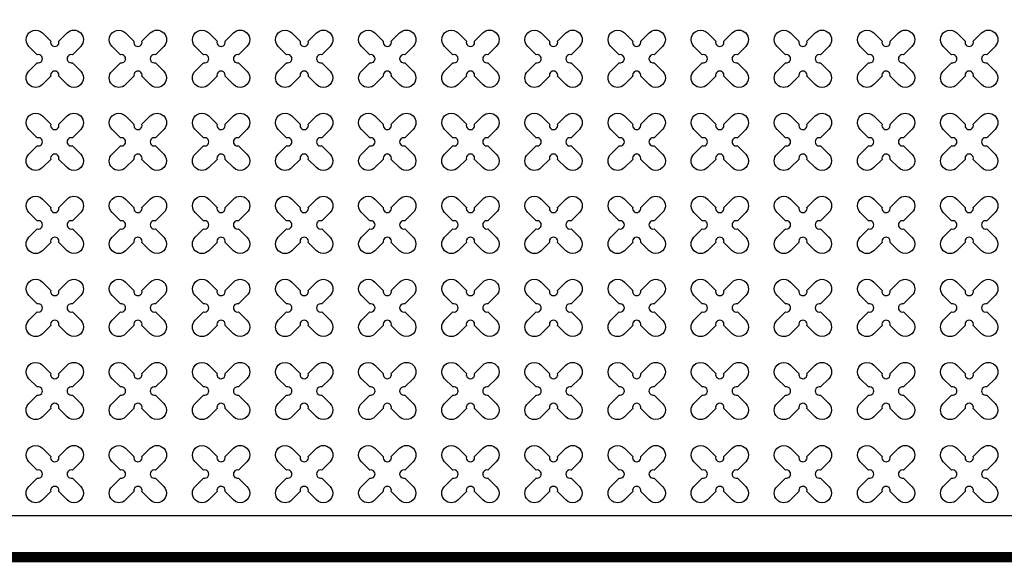
# Model space of a CAD drawing. Units: millimetres. Extents: x -4092 to 428240, y -12777 to 27302.
# Drawn here: x 192738 to 195107, y 9294 to 10600 of the extents above; entities that cross this region are included whole.
import ezdxf

# ---------------------------------------------------------------- set-up
doc = ezdxf.new("R2010")
doc.units = ezdxf.units.MM
doc.header["$MEASUREMENT"] = 0
doc.linetypes.add('CENTER', pattern=[2, 1.25, -0.25, 0.25, -0.25])

msp = doc.modelspace()

# ---------------------------------------------------------------- linework, layer by layer
at = {"ltscale": 0.1}
msp.add_line((187522.748, 9406.219), (197722.748, 9406.219), dxfattribs=at)
at = {"linetype": 'CENTER', "ltscale": 10}
msp.add_lwpolyline([(197822.748, 14306.219, 25, 25, 0), (197822.748, 9306.219, 25, 25, 0), (187422.748, 9306.219, 0, 0, 0), (187422.748, 14306.219, 0, 0, 0), (197922.748, 14306.219, 0, 0, 0), (197922.748, 9306.219, 0, 0, 0)], format="xyseb", dxfattribs=at)
at = {"color": 3}
for points in [[(192832.407, 10548.405), (192852.446, 10568.444, -1), (192884.973, 10535.918), (192864.934, 10515.878, 1.30322537), (192864.934, 10496.56), (192884.973, 10476.521, -1), (192852.446, 10443.994), (192832.407, 10464.033, 1.30322537), (192813.088, 10464.033), (192793.049, 10443.994, -1), (192760.522, 10476.521), (192780.561, 10496.56, 1.30322537), (192780.561, 10515.878), (192760.522, 10535.918, -1), (192793.049, 10568.444), (192813.088, 10548.405, 1.30322537)], [(193032.407, 10548.405), (193052.446, 10568.444, -1), (193084.973, 10535.918), (193064.934, 10515.878, 1.30322537), (193064.934, 10496.56), (193084.973, 10476.521, -1), (193052.446, 10443.994), (193032.407, 10464.033, 1.30322537), (193013.088, 10464.033), (192993.049, 10443.994, -1), (192960.522, 10476.521), (192980.561, 10496.56, 1.30322537), (192980.561, 10515.878), (192960.522, 10535.918, -1), (192993.049, 10568.444), (193013.088, 10548.405, 1.30322537)], [(193232.407, 10548.405), (193252.446, 10568.444, -1), (193284.973, 10535.918), (193264.934, 10515.878, 1.30322537), (193264.934, 10496.56), (193284.973, 10476.521, -1), (193252.446, 10443.994), (193232.407, 10464.033, 1.30322537), (193213.088, 10464.033), (193193.049, 10443.994, -1), (193160.522, 10476.521), (193180.561, 10496.56, 1.30322537), (193180.561, 10515.878), (193160.522, 10535.918, -1), (193193.049, 10568.444), (193213.088, 10548.405, 1.30322537)], [(193432.407, 10548.405), (193452.446, 10568.444, -1), (193484.973, 10535.918), (193464.934, 10515.878, 1.30322537), (193464.934, 10496.56), (193484.973, 10476.521, -1), (193452.446, 10443.994), (193432.407, 10464.033, 1.30322537), (193413.088, 10464.033), (193393.049, 10443.994, -1), (193360.522, 10476.521), (193380.561, 10496.56, 1.30322537), (193380.561, 10515.878), (193360.522, 10535.918, -1), (193393.049, 10568.444), (193413.088, 10548.405, 1.30322537)], [(193632.407, 10548.405), (193652.446, 10568.444, -1), (193684.973, 10535.918), (193664.934, 10515.878, 1.30322537), (193664.934, 10496.56), (193684.973, 10476.521, -1), (193652.446, 10443.994), (193632.407, 10464.033, 1.30322537), (193613.088, 10464.033), (193593.049, 10443.994, -1), (193560.522, 10476.521), (193580.561, 10496.56, 1.30322537), (193580.561, 10515.878), (193560.522, 10535.918, -1), (193593.049, 10568.444), (193613.088, 10548.405, 1.30322537)], [(193832.407, 10548.405), (193852.446, 10568.444, -1), (193884.973, 10535.918), (193864.934, 10515.878, 1.30322537), (193864.934, 10496.56), (193884.973, 10476.521, -1), (193852.446, 10443.994), (193832.407, 10464.033, 1.30322537), (193813.088, 10464.033), (193793.049, 10443.994, -1), (193760.522, 10476.521), (193780.561, 10496.56, 1.30322537), (193780.561, 10515.878), (193760.522, 10535.918, -1), (193793.049, 10568.444), (193813.088, 10548.405, 1.30322537)], [(194032.407, 10548.405), (194052.446, 10568.444, -1), (194084.973, 10535.918), (194064.934, 10515.878, 1.30322537), (194064.934, 10496.56), (194084.973, 10476.521, -1), (194052.446, 10443.994), (194032.407, 10464.033, 1.30322537), (194013.088, 10464.033), (193993.049, 10443.994, -1), (193960.522, 10476.521), (193980.561, 10496.56, 1.30322537), (193980.561, 10515.878), (193960.522, 10535.918, -1), (193993.049, 10568.444), (194013.088, 10548.405, 1.30322537)], [(194232.407, 10548.405), (194252.446, 10568.444, -1), (194284.973, 10535.918), (194264.934, 10515.878, 1.30322537), (194264.934, 10496.56), (194284.973, 10476.521, -1), (194252.446, 10443.994), (194232.407, 10464.033, 1.30322537), (194213.088, 10464.033), (194193.049, 10443.994, -1), (194160.522, 10476.521), (194180.561, 10496.56, 1.30322537), (194180.561, 10515.878), (194160.522, 10535.918, -1), (194193.049, 10568.444), (194213.088, 10548.405, 1.30322537)], [(194432.407, 10548.405), (194452.446, 10568.444, -1), (194484.973, 10535.918), (194464.934, 10515.878, 1.30322537), (194464.934, 10496.56), (194484.973, 10476.521, -1), (194452.446, 10443.994), (194432.407, 10464.033, 1.30322537), (194413.088, 10464.033), (194393.049, 10443.994, -1), (194360.522, 10476.521), (194380.561, 10496.56, 1.30322537), (194380.561, 10515.878), (194360.522, 10535.918, -1), (194393.049, 10568.444), (194413.088, 10548.405, 1.30322537)], [(194632.407, 10548.405), (194652.446, 10568.444, -1), (194684.973, 10535.918), (194664.934, 10515.878, 1.30322537), (194664.934, 10496.56), (194684.973, 10476.521, -1), (194652.446, 10443.994), (194632.407, 10464.033, 1.30322537), (194613.088, 10464.033), (194593.049, 10443.994, -1), (194560.522, 10476.521), (194580.561, 10496.56, 1.30322537), (194580.561, 10515.878), (194560.522, 10535.918, -1), (194593.049, 10568.444), (194613.088, 10548.405, 1.30322537)], [(194832.407, 10548.405), (194852.446, 10568.444, -1), (194884.973, 10535.918), (194864.934, 10515.878, 1.30322537), (194864.934, 10496.56), (194884.973, 10476.521, -1), (194852.446, 10443.994), (194832.407, 10464.033, 1.30322537), (194813.088, 10464.033), (194793.049, 10443.994, -1), (194760.522, 10476.521), (194780.561, 10496.56, 1.30322537), (194780.561, 10515.878), (194760.522, 10535.918, -1), (194793.049, 10568.444), (194813.088, 10548.405, 1.30322537)], [(195032.407, 10548.405), (195052.446, 10568.444, -1), (195084.973, 10535.918), (195064.934, 10515.878, 1.30322537), (195064.934, 10496.56), (195084.973, 10476.521, -1), (195052.446, 10443.994), (195032.407, 10464.033, 1.30322537), (195013.088, 10464.033), (194993.049, 10443.994, -1), (194960.522, 10476.521), (194980.561, 10496.56, 1.30322537), (194980.561, 10515.878), (194960.522, 10535.918, -1), (194993.049, 10568.444), (195013.088, 10548.405, 1.30322537)], [(192832.407, 10348.405), (192852.446, 10368.444, -1), (192884.973, 10335.918), (192864.934, 10315.878, 1.30322537), (192864.934, 10296.56), (192884.973, 10276.521, -1), (192852.446, 10243.994), (192832.407, 10264.033, 1.30322537), (192813.088, 10264.033), (192793.049, 10243.994, -1), (192760.522, 10276.521), (192780.561, 10296.56, 1.30322537), (192780.561, 10315.878), (192760.522, 10335.918, -1), (192793.049, 10368.444), (192813.088, 10348.405, 1.30322537)], [(193032.407, 10348.405), (193052.446, 10368.444, -1), (193084.973, 10335.918), (193064.934, 10315.878, 1.30322537), (193064.934, 10296.56), (193084.973, 10276.521, -1), (193052.446, 10243.994), (193032.407, 10264.033, 1.30322537), (193013.088, 10264.033), (192993.049, 10243.994, -1), (192960.522, 10276.521), (192980.561, 10296.56, 1.30322537), (192980.561, 10315.878), (192960.522, 10335.918, -1), (192993.049, 10368.444), (193013.088, 10348.405, 1.30322537)], [(193232.407, 10348.405), (193252.446, 10368.444, -1), (193284.973, 10335.918), (193264.934, 10315.878, 1.30322537), (193264.934, 10296.56), (193284.973, 10276.521, -1), (193252.446, 10243.994), (193232.407, 10264.033, 1.30322537), (193213.088, 10264.033), (193193.049, 10243.994, -1), (193160.522, 10276.521), (193180.561, 10296.56, 1.30322537), (193180.561, 10315.878), (193160.522, 10335.918, -1), (193193.049, 10368.444), (193213.088, 10348.405, 1.30322537)], [(193432.407, 10348.405), (193452.446, 10368.444, -1), (193484.973, 10335.918), (193464.934, 10315.878, 1.30322537), (193464.934, 10296.56), (193484.973, 10276.521, -1), (193452.446, 10243.994), (193432.407, 10264.033, 1.30322537), (193413.088, 10264.033), (193393.049, 10243.994, -1), (193360.522, 10276.521), (193380.561, 10296.56, 1.30322537), (193380.561, 10315.878), (193360.522, 10335.918, -1), (193393.049, 10368.444), (193413.088, 10348.405, 1.30322537)], [(193632.407, 10348.405), (193652.446, 10368.444, -1), (193684.973, 10335.918), (193664.934, 10315.878, 1.30322537), (193664.934, 10296.56), (193684.973, 10276.521, -1), (193652.446, 10243.994), (193632.407, 10264.033, 1.30322537), (193613.088, 10264.033), (193593.049, 10243.994, -1), (193560.522, 10276.521), (193580.561, 10296.56, 1.30322537), (193580.561, 10315.878), (193560.522, 10335.918, -1), (193593.049, 10368.444), (193613.088, 10348.405, 1.30322537)], [(193832.407, 10348.405), (193852.446, 10368.444, -1), (193884.973, 10335.918), (193864.934, 10315.878, 1.30322537), (193864.934, 10296.56), (193884.973, 10276.521, -1), (193852.446, 10243.994), (193832.407, 10264.033, 1.30322537), (193813.088, 10264.033), (193793.049, 10243.994, -1), (193760.522, 10276.521), (193780.561, 10296.56, 1.30322537), (193780.561, 10315.878), (193760.522, 10335.918, -1), (193793.049, 10368.444), (193813.088, 10348.405, 1.30322537)], [(194032.407, 10348.405), (194052.446, 10368.444, -1), (194084.973, 10335.918), (194064.934, 10315.878, 1.30322537), (194064.934, 10296.56), (194084.973, 10276.521, -1), (194052.446, 10243.994), (194032.407, 10264.033, 1.30322537), (194013.088, 10264.033), (193993.049, 10243.994, -1), (193960.522, 10276.521), (193980.561, 10296.56, 1.30322537), (193980.561, 10315.878), (193960.522, 10335.918, -1), (193993.049, 10368.444), (194013.088, 10348.405, 1.30322537)], [(194232.407, 10348.405), (194252.446, 10368.444, -1), (194284.973, 10335.918), (194264.934, 10315.878, 1.30322537), (194264.934, 10296.56), (194284.973, 10276.521, -1), (194252.446, 10243.994), (194232.407, 10264.033, 1.30322537), (194213.088, 10264.033), (194193.049, 10243.994, -1), (194160.522, 10276.521), (194180.561, 10296.56, 1.30322537), (194180.561, 10315.878), (194160.522, 10335.918, -1), (194193.049, 10368.444), (194213.088, 10348.405, 1.30322537)], [(194432.407, 10348.405), (194452.446, 10368.444, -1), (194484.973, 10335.918), (194464.934, 10315.878, 1.30322537), (194464.934, 10296.56), (194484.973, 10276.521, -1), (194452.446, 10243.994), (194432.407, 10264.033, 1.30322537), (194413.088, 10264.033), (194393.049, 10243.994, -1), (194360.522, 10276.521), (194380.561, 10296.56, 1.30322537), (194380.561, 10315.878), (194360.522, 10335.918, -1), (194393.049, 10368.444), (194413.088, 10348.405, 1.30322537)], [(194632.407, 10348.405), (194652.446, 10368.444, -1), (194684.973, 10335.918), (194664.934, 10315.878, 1.30322537), (194664.934, 10296.56), (194684.973, 10276.521, -1), (194652.446, 10243.994), (194632.407, 10264.033, 1.30322537), (194613.088, 10264.033), (194593.049, 10243.994, -1), (194560.522, 10276.521), (194580.561, 10296.56, 1.30322537), (194580.561, 10315.878), (194560.522, 10335.918, -1), (194593.049, 10368.444), (194613.088, 10348.405, 1.30322537)], [(194832.407, 10348.405), (194852.446, 10368.444, -1), (194884.973, 10335.918), (194864.934, 10315.878, 1.30322537), (194864.934, 10296.56), (194884.973, 10276.521, -1), (194852.446, 10243.994), (194832.407, 10264.033, 1.30322537), (194813.088, 10264.033), (194793.049, 10243.994, -1), (194760.522, 10276.521), (194780.561, 10296.56, 1.30322537), (194780.561, 10315.878), (194760.522, 10335.918, -1), (194793.049, 10368.444), (194813.088, 10348.405, 1.30322537)], [(195032.407, 10348.405), (195052.446, 10368.444, -1), (195084.973, 10335.918), (195064.934, 10315.878, 1.30322537), (195064.934, 10296.56), (195084.973, 10276.521, -1), (195052.446, 10243.994), (195032.407, 10264.033, 1.30322537), (195013.088, 10264.033), (194993.049, 10243.994, -1), (194960.522, 10276.521), (194980.561, 10296.56, 1.30322537), (194980.561, 10315.878), (194960.522, 10335.918, -1), (194993.049, 10368.444), (195013.088, 10348.405, 1.30322537)], [(192832.407, 10148.405), (192852.446, 10168.444, -1), (192884.973, 10135.918), (192864.934, 10115.878, 1.30322537), (192864.934, 10096.56), (192884.973, 10076.521, -1), (192852.446, 10043.994), (192832.407, 10064.033, 1.30322537), (192813.088, 10064.033), (192793.049, 10043.994, -1), (192760.522, 10076.521), (192780.561, 10096.56, 1.30322537), (192780.561, 10115.878), (192760.522, 10135.918, -1), (192793.049, 10168.444), (192813.088, 10148.405, 1.30322537)], [(193032.407, 10148.405), (193052.446, 10168.444, -1), (193084.973, 10135.918), (193064.934, 10115.878, 1.30322537), (193064.934, 10096.56), (193084.973, 10076.521, -1), (193052.446, 10043.994), (193032.407, 10064.033, 1.30322537), (193013.088, 10064.033), (192993.049, 10043.994, -1), (192960.522, 10076.521), (192980.561, 10096.56, 1.30322537), (192980.561, 10115.878), (192960.522, 10135.918, -1), (192993.049, 10168.444), (193013.088, 10148.405, 1.30322537)], [(193232.407, 10148.405), (193252.446, 10168.444, -1), (193284.973, 10135.918), (193264.934, 10115.878, 1.30322537), (193264.934, 10096.56), (193284.973, 10076.521, -1), (193252.446, 10043.994), (193232.407, 10064.033, 1.30322537), (193213.088, 10064.033), (193193.049, 10043.994, -1), (193160.522, 10076.521), (193180.561, 10096.56, 1.30322537), (193180.561, 10115.878), (193160.522, 10135.918, -1), (193193.049, 10168.444), (193213.088, 10148.405, 1.30322537)], [(193432.407, 10148.405), (193452.446, 10168.444, -1), (193484.973, 10135.918), (193464.934, 10115.878, 1.30322537), (193464.934, 10096.56), (193484.973, 10076.521, -1), (193452.446, 10043.994), (193432.407, 10064.033, 1.30322537), (193413.088, 10064.033), (193393.049, 10043.994, -1), (193360.522, 10076.521), (193380.561, 10096.56, 1.30322537), (193380.561, 10115.878), (193360.522, 10135.918, -1), (193393.049, 10168.444), (193413.088, 10148.405, 1.30322537)], [(193632.407, 10148.405), (193652.446, 10168.444, -1), (193684.973, 10135.918), (193664.934, 10115.878, 1.30322537), (193664.934, 10096.56), (193684.973, 10076.521, -1), (193652.446, 10043.994), (193632.407, 10064.033, 1.30322537), (193613.088, 10064.033), (193593.049, 10043.994, -1), (193560.522, 10076.521), (193580.561, 10096.56, 1.30322537), (193580.561, 10115.878), (193560.522, 10135.918, -1), (193593.049, 10168.444), (193613.088, 10148.405, 1.30322537)], [(193832.407, 10148.405), (193852.446, 10168.444, -1), (193884.973, 10135.918), (193864.934, 10115.878, 1.30322537), (193864.934, 10096.56), (193884.973, 10076.521, -1), (193852.446, 10043.994), (193832.407, 10064.033, 1.30322537), (193813.088, 10064.033), (193793.049, 10043.994, -1), (193760.522, 10076.521), (193780.561, 10096.56, 1.30322537), (193780.561, 10115.878), (193760.522, 10135.918, -1), (193793.049, 10168.444), (193813.088, 10148.405, 1.30322537)], [(194032.407, 10148.405), (194052.446, 10168.444, -1), (194084.973, 10135.918), (194064.934, 10115.878, 1.30322537), (194064.934, 10096.56), (194084.973, 10076.521, -1), (194052.446, 10043.994), (194032.407, 10064.033, 1.30322537), (194013.088, 10064.033), (193993.049, 10043.994, -1), (193960.522, 10076.521), (193980.561, 10096.56, 1.30322537), (193980.561, 10115.878), (193960.522, 10135.918, -1), (193993.049, 10168.444), (194013.088, 10148.405, 1.30322537)], [(194232.407, 10148.405), (194252.446, 10168.444, -1), (194284.973, 10135.918), (194264.934, 10115.878, 1.30322537), (194264.934, 10096.56), (194284.973, 10076.521, -1), (194252.446, 10043.994), (194232.407, 10064.033, 1.30322537), (194213.088, 10064.033), (194193.049, 10043.994, -1), (194160.522, 10076.521), (194180.561, 10096.56, 1.30322537), (194180.561, 10115.878), (194160.522, 10135.918, -1), (194193.049, 10168.444), (194213.088, 10148.405, 1.30322537)], [(194432.407, 10148.405), (194452.446, 10168.444, -1), (194484.973, 10135.918), (194464.934, 10115.878, 1.30322537), (194464.934, 10096.56), (194484.973, 10076.521, -1), (194452.446, 10043.994), (194432.407, 10064.033, 1.30322537), (194413.088, 10064.033), (194393.049, 10043.994, -1), (194360.522, 10076.521), (194380.561, 10096.56, 1.30322537), (194380.561, 10115.878), (194360.522, 10135.918, -1), (194393.049, 10168.444), (194413.088, 10148.405, 1.30322537)], [(194632.407, 10148.405), (194652.446, 10168.444, -1), (194684.973, 10135.918), (194664.934, 10115.878, 1.30322537), (194664.934, 10096.56), (194684.973, 10076.521, -1), (194652.446, 10043.994), (194632.407, 10064.033, 1.30322537), (194613.088, 10064.033), (194593.049, 10043.994, -1), (194560.522, 10076.521), (194580.561, 10096.56, 1.30322537), (194580.561, 10115.878), (194560.522, 10135.918, -1), (194593.049, 10168.444), (194613.088, 10148.405, 1.30322537)], [(194832.407, 10148.405), (194852.446, 10168.444, -1), (194884.973, 10135.918), (194864.934, 10115.878, 1.30322537), (194864.934, 10096.56), (194884.973, 10076.521, -1), (194852.446, 10043.994), (194832.407, 10064.033, 1.30322537), (194813.088, 10064.033), (194793.049, 10043.994, -1), (194760.522, 10076.521), (194780.561, 10096.56, 1.30322537), (194780.561, 10115.878), (194760.522, 10135.918, -1), (194793.049, 10168.444), (194813.088, 10148.405, 1.30322537)], [(195032.407, 10148.405), (195052.446, 10168.444, -1), (195084.973, 10135.918), (195064.934, 10115.878, 1.30322537), (195064.934, 10096.56), (195084.973, 10076.521, -1), (195052.446, 10043.994), (195032.407, 10064.033, 1.30322537), (195013.088, 10064.033), (194993.049, 10043.994, -1), (194960.522, 10076.521), (194980.561, 10096.56, 1.30322537), (194980.561, 10115.878), (194960.522, 10135.918, -1), (194993.049, 10168.444), (195013.088, 10148.405, 1.30322537)], [(192832.407, 9948.405), (192852.446, 9968.444, -1), (192884.973, 9935.918), (192864.934, 9915.878, 1.30322537), (192864.934, 9896.56), (192884.973, 9876.521, -1), (192852.446, 9843.994), (192832.407, 9864.033, 1.30322537), (192813.088, 9864.033), (192793.049, 9843.994, -1), (192760.522, 9876.521), (192780.561, 9896.56, 1.30322537), (192780.561, 9915.878), (192760.522, 9935.918, -1), (192793.049, 9968.444), (192813.088, 9948.405, 1.30322537)], [(193032.407, 9948.405), (193052.446, 9968.444, -1), (193084.973, 9935.918), (193064.934, 9915.878, 1.30322537), (193064.934, 9896.56), (193084.973, 9876.521, -1), (193052.446, 9843.994), (193032.407, 9864.033, 1.30322537), (193013.088, 9864.033), (192993.049, 9843.994, -1), (192960.522, 9876.521), (192980.561, 9896.56, 1.30322537), (192980.561, 9915.878), (192960.522, 9935.918, -1), (192993.049, 9968.444), (193013.088, 9948.405, 1.30322537)], [(193232.407, 9948.405), (193252.446, 9968.444, -1), (193284.973, 9935.918), (193264.934, 9915.878, 1.30322537), (193264.934, 9896.56), (193284.973, 9876.521, -1), (193252.446, 9843.994), (193232.407, 9864.033, 1.30322537), (193213.088, 9864.033), (193193.049, 9843.994, -1), (193160.522, 9876.521), (193180.561, 9896.56, 1.30322537), (193180.561, 9915.878), (193160.522, 9935.918, -1), (193193.049, 9968.444), (193213.088, 9948.405, 1.30322537)], [(193432.407, 9948.405), (193452.446, 9968.444, -1), (193484.973, 9935.918), (193464.934, 9915.878, 1.30322537), (193464.934, 9896.56), (193484.973, 9876.521, -1), (193452.446, 9843.994), (193432.407, 9864.033, 1.30322537), (193413.088, 9864.033), (193393.049, 9843.994, -1), (193360.522, 9876.521), (193380.561, 9896.56, 1.30322537), (193380.561, 9915.878), (193360.522, 9935.918, -1), (193393.049, 9968.444), (193413.088, 9948.405, 1.30322537)], [(193632.407, 9948.405), (193652.446, 9968.444, -1), (193684.973, 9935.918), (193664.934, 9915.878, 1.30322537), (193664.934, 9896.56), (193684.973, 9876.521, -1), (193652.446, 9843.994), (193632.407, 9864.033, 1.30322537), (193613.088, 9864.033), (193593.049, 9843.994, -1), (193560.522, 9876.521), (193580.561, 9896.56, 1.30322537), (193580.561, 9915.878), (193560.522, 9935.918, -1), (193593.049, 9968.444), (193613.088, 9948.405, 1.30322537)], [(193832.407, 9948.405), (193852.446, 9968.444, -1), (193884.973, 9935.918), (193864.934, 9915.878, 1.30322537), (193864.934, 9896.56), (193884.973, 9876.521, -1), (193852.446, 9843.994), (193832.407, 9864.033, 1.30322537), (193813.088, 9864.033), (193793.049, 9843.994, -1), (193760.522, 9876.521), (193780.561, 9896.56, 1.30322537), (193780.561, 9915.878), (193760.522, 9935.918, -1), (193793.049, 9968.444), (193813.088, 9948.405, 1.30322537)], [(194032.407, 9948.405), (194052.446, 9968.444, -1), (194084.973, 9935.918), (194064.934, 9915.878, 1.30322537), (194064.934, 9896.56), (194084.973, 9876.521, -1), (194052.446, 9843.994), (194032.407, 9864.033, 1.30322537), (194013.088, 9864.033), (193993.049, 9843.994, -1), (193960.522, 9876.521), (193980.561, 9896.56, 1.30322537), (193980.561, 9915.878), (193960.522, 9935.918, -1), (193993.049, 9968.444), (194013.088, 9948.405, 1.30322537)], [(194232.407, 9948.405), (194252.446, 9968.444, -1), (194284.973, 9935.918), (194264.934, 9915.878, 1.30322537), (194264.934, 9896.56), (194284.973, 9876.521, -1), (194252.446, 9843.994), (194232.407, 9864.033, 1.30322537), (194213.088, 9864.033), (194193.049, 9843.994, -1), (194160.522, 9876.521), (194180.561, 9896.56, 1.30322537), (194180.561, 9915.878), (194160.522, 9935.918, -1), (194193.049, 9968.444), (194213.088, 9948.405, 1.30322537)], [(194432.407, 9948.405), (194452.446, 9968.444, -1), (194484.973, 9935.918), (194464.934, 9915.878, 1.30322537), (194464.934, 9896.56), (194484.973, 9876.521, -1), (194452.446, 9843.994), (194432.407, 9864.033, 1.30322537), (194413.088, 9864.033), (194393.049, 9843.994, -1), (194360.522, 9876.521), (194380.561, 9896.56, 1.30322537), (194380.561, 9915.878), (194360.522, 9935.918, -1), (194393.049, 9968.444), (194413.088, 9948.405, 1.30322537)], [(194632.407, 9948.405), (194652.446, 9968.444, -1), (194684.973, 9935.918), (194664.934, 9915.878, 1.30322537), (194664.934, 9896.56), (194684.973, 9876.521, -1), (194652.446, 9843.994), (194632.407, 9864.033, 1.30322537), (194613.088, 9864.033), (194593.049, 9843.994, -1), (194560.522, 9876.521), (194580.561, 9896.56, 1.30322537), (194580.561, 9915.878), (194560.522, 9935.918, -1), (194593.049, 9968.444), (194613.088, 9948.405, 1.30322537)], [(194832.407, 9948.405), (194852.446, 9968.444, -1), (194884.973, 9935.918), (194864.934, 9915.878, 1.30322537), (194864.934, 9896.56), (194884.973, 9876.521, -1), (194852.446, 9843.994), (194832.407, 9864.033, 1.30322537), (194813.088, 9864.033), (194793.049, 9843.994, -1), (194760.522, 9876.521), (194780.561, 9896.56, 1.30322537), (194780.561, 9915.878), (194760.522, 9935.918, -1), (194793.049, 9968.444), (194813.088, 9948.405, 1.30322537)], [(195032.407, 9948.405), (195052.446, 9968.444, -1), (195084.973, 9935.918), (195064.934, 9915.878, 1.30322537), (195064.934, 9896.56), (195084.973, 9876.521, -1), (195052.446, 9843.994), (195032.407, 9864.033, 1.30322537), (195013.088, 9864.033), (194993.049, 9843.994, -1), (194960.522, 9876.521), (194980.561, 9896.56, 1.30322537), (194980.561, 9915.878), (194960.522, 9935.918, -1), (194993.049, 9968.444), (195013.088, 9948.405, 1.30322537)], [(192832.407, 9748.405), (192852.446, 9768.444, -1), (192884.973, 9735.918), (192864.934, 9715.878, 1.30322537), (192864.934, 9696.56), (192884.973, 9676.521, -1), (192852.446, 9643.994), (192832.407, 9664.033, 1.30322537), (192813.088, 9664.033), (192793.049, 9643.994, -1), (192760.522, 9676.521), (192780.561, 9696.56, 1.30322537), (192780.561, 9715.878), (192760.522, 9735.918, -1), (192793.049, 9768.444), (192813.088, 9748.405, 1.30322537)], [(193032.407, 9748.405), (193052.446, 9768.444, -1), (193084.973, 9735.918), (193064.934, 9715.878, 1.30322537), (193064.934, 9696.56), (193084.973, 9676.521, -1), (193052.446, 9643.994), (193032.407, 9664.033, 1.30322537), (193013.088, 9664.033), (192993.049, 9643.994, -1), (192960.522, 9676.521), (192980.561, 9696.56, 1.30322537), (192980.561, 9715.878), (192960.522, 9735.918, -1), (192993.049, 9768.444), (193013.088, 9748.405, 1.30322537)], [(193232.407, 9748.405), (193252.446, 9768.444, -1), (193284.973, 9735.918), (193264.934, 9715.878, 1.30322537), (193264.934, 9696.56), (193284.973, 9676.521, -1), (193252.446, 9643.994), (193232.407, 9664.033, 1.30322537), (193213.088, 9664.033), (193193.049, 9643.994, -1), (193160.522, 9676.521), (193180.561, 9696.56, 1.30322537), (193180.561, 9715.878), (193160.522, 9735.918, -1), (193193.049, 9768.444), (193213.088, 9748.405, 1.30322537)], [(193432.407, 9748.405), (193452.446, 9768.444, -1), (193484.973, 9735.918), (193464.934, 9715.878, 1.30322537), (193464.934, 9696.56), (193484.973, 9676.521, -1), (193452.446, 9643.994), (193432.407, 9664.033, 1.30322537), (193413.088, 9664.033), (193393.049, 9643.994, -1), (193360.522, 9676.521), (193380.561, 9696.56, 1.30322537), (193380.561, 9715.878), (193360.522, 9735.918, -1), (193393.049, 9768.444), (193413.088, 9748.405, 1.30322537)], [(193632.407, 9748.405), (193652.446, 9768.444, -1), (193684.973, 9735.918), (193664.934, 9715.878, 1.30322537), (193664.934, 9696.56), (193684.973, 9676.521, -1), (193652.446, 9643.994), (193632.407, 9664.033, 1.30322537), (193613.088, 9664.033), (193593.049, 9643.994, -1), (193560.522, 9676.521), (193580.561, 9696.56, 1.30322537), (193580.561, 9715.878), (193560.522, 9735.918, -1), (193593.049, 9768.444), (193613.088, 9748.405, 1.30322537)], [(193832.407, 9748.405), (193852.446, 9768.444, -1), (193884.973, 9735.918), (193864.934, 9715.878, 1.30322537), (193864.934, 9696.56), (193884.973, 9676.521, -1), (193852.446, 9643.994), (193832.407, 9664.033, 1.30322537), (193813.088, 9664.033), (193793.049, 9643.994, -1), (193760.522, 9676.521), (193780.561, 9696.56, 1.30322537), (193780.561, 9715.878), (193760.522, 9735.918, -1), (193793.049, 9768.444), (193813.088, 9748.405, 1.30322537)], [(194032.407, 9748.405), (194052.446, 9768.444, -1), (194084.973, 9735.918), (194064.934, 9715.878, 1.30322537), (194064.934, 9696.56), (194084.973, 9676.521, -1), (194052.446, 9643.994), (194032.407, 9664.033, 1.30322537), (194013.088, 9664.033), (193993.049, 9643.994, -1), (193960.522, 9676.521), (193980.561, 9696.56, 1.30322537), (193980.561, 9715.878), (193960.522, 9735.918, -1), (193993.049, 9768.444), (194013.088, 9748.405, 1.30322537)], [(194232.407, 9748.405), (194252.446, 9768.444, -1), (194284.973, 9735.918), (194264.934, 9715.878, 1.30322537), (194264.934, 9696.56), (194284.973, 9676.521, -1), (194252.446, 9643.994), (194232.407, 9664.033, 1.30322537), (194213.088, 9664.033), (194193.049, 9643.994, -1), (194160.522, 9676.521), (194180.561, 9696.56, 1.30322537), (194180.561, 9715.878), (194160.522, 9735.918, -1), (194193.049, 9768.444), (194213.088, 9748.405, 1.30322537)], [(194432.407, 9748.405), (194452.446, 9768.444, -1), (194484.973, 9735.918), (194464.934, 9715.878, 1.30322537), (194464.934, 9696.56), (194484.973, 9676.521, -1), (194452.446, 9643.994), (194432.407, 9664.033, 1.30322537), (194413.088, 9664.033), (194393.049, 9643.994, -1), (194360.522, 9676.521), (194380.561, 9696.56, 1.30322537), (194380.561, 9715.878), (194360.522, 9735.918, -1), (194393.049, 9768.444), (194413.088, 9748.405, 1.30322537)], [(194632.407, 9748.405), (194652.446, 9768.444, -1), (194684.973, 9735.918), (194664.934, 9715.878, 1.30322537), (194664.934, 9696.56), (194684.973, 9676.521, -1), (194652.446, 9643.994), (194632.407, 9664.033, 1.30322537), (194613.088, 9664.033), (194593.049, 9643.994, -1), (194560.522, 9676.521), (194580.561, 9696.56, 1.30322537), (194580.561, 9715.878), (194560.522, 9735.918, -1), (194593.049, 9768.444), (194613.088, 9748.405, 1.30322537)], [(194832.407, 9748.405), (194852.446, 9768.444, -1), (194884.973, 9735.918), (194864.934, 9715.878, 1.30322537), (194864.934, 9696.56), (194884.973, 9676.521, -1), (194852.446, 9643.994), (194832.407, 9664.033, 1.30322537), (194813.088, 9664.033), (194793.049, 9643.994, -1), (194760.522, 9676.521), (194780.561, 9696.56, 1.30322537), (194780.561, 9715.878), (194760.522, 9735.918, -1), (194793.049, 9768.444), (194813.088, 9748.405, 1.30322537)], [(195032.407, 9748.405), (195052.446, 9768.444, -1), (195084.973, 9735.918), (195064.934, 9715.878, 1.30322537), (195064.934, 9696.56), (195084.973, 9676.521, -1), (195052.446, 9643.994), (195032.407, 9664.033, 1.30322537), (195013.088, 9664.033), (194993.049, 9643.994, -1), (194960.522, 9676.521), (194980.561, 9696.56, 1.30322537), (194980.561, 9715.878), (194960.522, 9735.918, -1), (194993.049, 9768.444), (195013.088, 9748.405, 1.30322537)], [(192832.407, 9548.405), (192852.446, 9568.444, -1), (192884.973, 9535.918), (192864.934, 9515.878, 1.30322537), (192864.934, 9496.56), (192884.973, 9476.521, -1), (192852.446, 9443.994), (192832.407, 9464.033, 1.30322537), (192813.088, 9464.033), (192793.049, 9443.994, -1), (192760.522, 9476.521), (192780.561, 9496.56, 1.30322537), (192780.561, 9515.878), (192760.522, 9535.918, -1), (192793.049, 9568.444), (192813.088, 9548.405, 1.30322537)], [(193032.407, 9548.405), (193052.446, 9568.444, -1), (193084.973, 9535.918), (193064.934, 9515.878, 1.30322537), (193064.934, 9496.56), (193084.973, 9476.521, -1), (193052.446, 9443.994), (193032.407, 9464.033, 1.30322537), (193013.088, 9464.033), (192993.049, 9443.994, -1), (192960.522, 9476.521), (192980.561, 9496.56, 1.30322537), (192980.561, 9515.878), (192960.522, 9535.918, -1), (192993.049, 9568.444), (193013.088, 9548.405, 1.30322537)], [(193232.407, 9548.405), (193252.446, 9568.444, -1), (193284.973, 9535.918), (193264.934, 9515.878, 1.30322537), (193264.934, 9496.56), (193284.973, 9476.521, -1), (193252.446, 9443.994), (193232.407, 9464.033, 1.30322537), (193213.088, 9464.033), (193193.049, 9443.994, -1), (193160.522, 9476.521), (193180.561, 9496.56, 1.30322537), (193180.561, 9515.878), (193160.522, 9535.918, -1), (193193.049, 9568.444), (193213.088, 9548.405, 1.30322537)], [(193432.407, 9548.405), (193452.446, 9568.444, -1), (193484.973, 9535.918), (193464.934, 9515.878, 1.30322537), (193464.934, 9496.56), (193484.973, 9476.521, -1), (193452.446, 9443.994), (193432.407, 9464.033, 1.30322537), (193413.088, 9464.033), (193393.049, 9443.994, -1), (193360.522, 9476.521), (193380.561, 9496.56, 1.30322537), (193380.561, 9515.878), (193360.522, 9535.918, -1), (193393.049, 9568.444), (193413.088, 9548.405, 1.30322537)], [(193632.407, 9548.405), (193652.446, 9568.444, -1), (193684.973, 9535.918), (193664.934, 9515.878, 1.30322537), (193664.934, 9496.56), (193684.973, 9476.521, -1), (193652.446, 9443.994), (193632.407, 9464.033, 1.30322537), (193613.088, 9464.033), (193593.049, 9443.994, -1), (193560.522, 9476.521), (193580.561, 9496.56, 1.30322537), (193580.561, 9515.878), (193560.522, 9535.918, -1), (193593.049, 9568.444), (193613.088, 9548.405, 1.30322537)], [(193832.407, 9548.405), (193852.446, 9568.444, -1), (193884.973, 9535.918), (193864.934, 9515.878, 1.30322537), (193864.934, 9496.56), (193884.973, 9476.521, -1), (193852.446, 9443.994), (193832.407, 9464.033, 1.30322537), (193813.088, 9464.033), (193793.049, 9443.994, -1), (193760.522, 9476.521), (193780.561, 9496.56, 1.30322537), (193780.561, 9515.878), (193760.522, 9535.918, -1), (193793.049, 9568.444), (193813.088, 9548.405, 1.30322537)], [(194032.407, 9548.405), (194052.446, 9568.444, -1), (194084.973, 9535.918), (194064.934, 9515.878, 1.30322537), (194064.934, 9496.56), (194084.973, 9476.521, -1), (194052.446, 9443.994), (194032.407, 9464.033, 1.30322537), (194013.088, 9464.033), (193993.049, 9443.994, -1), (193960.522, 9476.521), (193980.561, 9496.56, 1.30322537), (193980.561, 9515.878), (193960.522, 9535.918, -1), (193993.049, 9568.444), (194013.088, 9548.405, 1.30322537)], [(194232.407, 9548.405), (194252.446, 9568.444, -1), (194284.973, 9535.918), (194264.934, 9515.878, 1.30322537), (194264.934, 9496.56), (194284.973, 9476.521, -1), (194252.446, 9443.994), (194232.407, 9464.033, 1.30322537), (194213.088, 9464.033), (194193.049, 9443.994, -1), (194160.522, 9476.521), (194180.561, 9496.56, 1.30322537), (194180.561, 9515.878), (194160.522, 9535.918, -1), (194193.049, 9568.444), (194213.088, 9548.405, 1.30322537)], [(194432.407, 9548.405), (194452.446, 9568.444, -1), (194484.973, 9535.918), (194464.934, 9515.878, 1.30322537), (194464.934, 9496.56), (194484.973, 9476.521, -1), (194452.446, 9443.994), (194432.407, 9464.033, 1.30322537), (194413.088, 9464.033), (194393.049, 9443.994, -1), (194360.522, 9476.521), (194380.561, 9496.56, 1.30322537), (194380.561, 9515.878), (194360.522, 9535.918, -1), (194393.049, 9568.444), (194413.088, 9548.405, 1.30322537)], [(194632.407, 9548.405), (194652.446, 9568.444, -1), (194684.973, 9535.918), (194664.934, 9515.878, 1.30322537), (194664.934, 9496.56), (194684.973, 9476.521, -1), (194652.446, 9443.994), (194632.407, 9464.033, 1.30322537), (194613.088, 9464.033), (194593.049, 9443.994, -1), (194560.522, 9476.521), (194580.561, 9496.56, 1.30322537), (194580.561, 9515.878), (194560.522, 9535.918, -1), (194593.049, 9568.444), (194613.088, 9548.405, 1.30322537)], [(194832.407, 9548.405), (194852.446, 9568.444, -1), (194884.973, 9535.918), (194864.934, 9515.878, 1.30322537), (194864.934, 9496.56), (194884.973, 9476.521, -1), (194852.446, 9443.994), (194832.407, 9464.033, 1.30322537), (194813.088, 9464.033), (194793.049, 9443.994, -1), (194760.522, 9476.521), (194780.561, 9496.56, 1.30322537), (194780.561, 9515.878), (194760.522, 9535.918, -1), (194793.049, 9568.444), (194813.088, 9548.405, 1.30322537)], [(195032.407, 9548.405), (195052.446, 9568.444, -1), (195084.973, 9535.918), (195064.934, 9515.878, 1.30322537), (195064.934, 9496.56), (195084.973, 9476.521, -1), (195052.446, 9443.994), (195032.407, 9464.033, 1.30322537), (195013.088, 9464.033), (194993.049, 9443.994, -1), (194960.522, 9476.521), (194980.561, 9496.56, 1.30322537), (194980.561, 9515.878), (194960.522, 9535.918, -1), (194993.049, 9568.444), (195013.088, 9548.405, 1.30322537)]]:
    msp.add_lwpolyline(points, format="xyb", close=True, dxfattribs=at)

doc.saveas('drawing.dxf')
